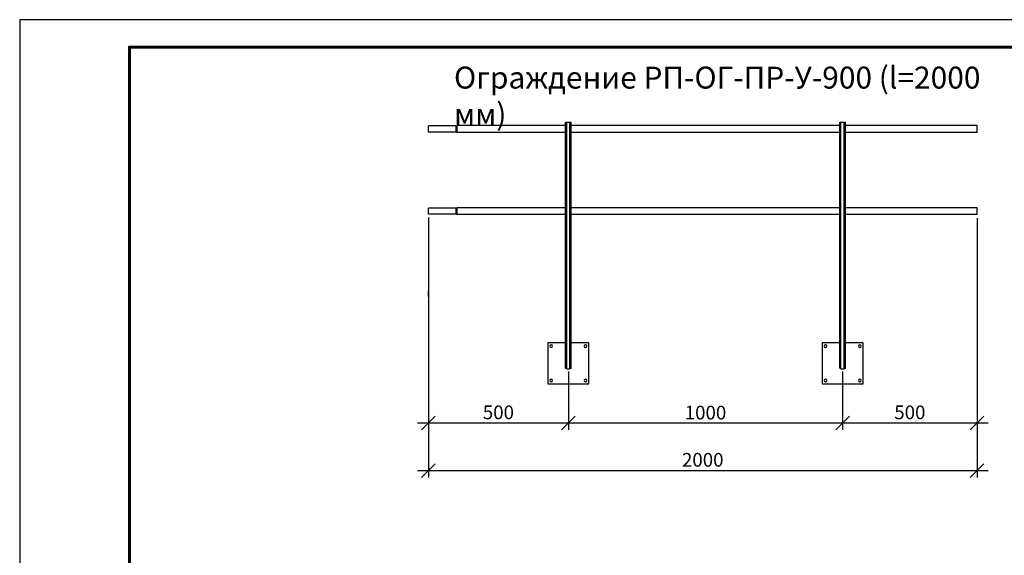
# Model space of a CAD drawing. Units: millimetres. Extents: x 21401 to 27341, y 37636 to 41836.
# Drawn here: x 21401 to 24991, y 39881 to 41836 of the extents above; entities that cross this region are included whole.
import ezdxf

# ---------------------------------------------------------------- set-up
doc = ezdxf.new("R2010")
doc.units = ezdxf.units.MM
doc.layers.add('Visible', color=7, linetype='Continuous', lineweight=35, true_color=0x22346e)
doc.layers.add('СПДС_20', color=7, linetype='Continuous')
doc.styles.add('SPDS', font='CS_Gost2304.shx')
doc.styles.add('spds0.8', font='SPDS.shx', dxfattribs={"width": 0.8, "oblique": 10})
doc.dimstyles.new('1-20', dxfattribs={"dimscale": 100, "dimtxt": 2.5, "dimasz": 2.5, "dimexe": 1.25, "dimexo": 0.625, "dimtad": 1, "dimdec": 0, "dimlfac": 0.2, "dimrnd": 0.001, "dimdsep": 46, "dimtxsty": 'SPDS', "dimblk": 'OBLIQUE', "dimcen": 2.5, "dimdle": 2, "dimclrd": 256, "dimclre": 256, "dimadec": 0, "dimazin": 2, "dimtfac": 1, "dimtdec": 0, "dimtmove": 1, "dimatfit": 3, "dimldrblk": 'DOT', "dimfxl": 1.25, "dimtolj": 1, "dimtzin": 0, "dimlwd": -1, "dimlwe": -1, "dimarcsym": 0})

# ---------------------------------------------------------------- blocks, each defined once
blk = doc.blocks.new('_Oblique')
at = {"color": 0, "linetype": 'ByBlock', "lineweight": -2}
blk.add_line((-0.5, -0.5), (0.5, 0.5), dxfattribs=at)
blk = doc.blocks.new('*D19')
at = {"ltscale": 20, "transparency": 16777216}
for p, q in [((22891.4, 41113), (22891.4, 40339)), ((23401.4, 40551), (23401.4, 40339)), ((22851.4, 40364), (23441.4, 40364))]:
    blk.add_line(p, q, dxfattribs=at)
at = {"layer": 'Defpoints', "color": 0, "ltscale": 20, "transparency": 16777216}
for p in [(22891.4, 41125.5, -20), (23401.4, 40563.5, 198.9), (23401.4, 40364)]:
    blk.add_point(p, dxfattribs=at)
at = {"ltscale": 20, "transparency": 16777216, "xscale": 50, "yscale": 50, "zscale": 50, "rotation": 180}
blk.add_blockref('_Oblique', (22891.4, 40364), dxfattribs=at)
at = {"ltscale": 20, "transparency": 16777216, "xscale": 50, "yscale": 50, "zscale": 50}
blk.add_blockref('_Oblique', (23401.4, 40364), dxfattribs=at)
at = {"color": 0, "lineweight": 15, "ltscale": 20, "transparency": 16777216, "insert": (23146.4, 40402.5), "char_height": 50, "attachment_point": 5, "style": 'SPDS'}
blk.add_mtext('\\A1;500', dxfattribs=at)
blk = doc.blocks.new('_Dot')
at = {"color": 0, "linetype": 'ByBlock', "lineweight": -2}
blk.add_line((-0.5, 0), (-1, 0), dxfattribs=at)
at = {"color": 0, "linetype": 'ByBlock', "const_width": 0.5}
blk.add_lwpolyline([(-0.25, 0, 1), (0.25, 0, 1)], format="xyb", close=True, dxfattribs=at)
blk = doc.blocks.new('*D20')
at = {"ltscale": 20, "transparency": 16777216}
for p, q in [((23401.4, 40551), (23401.4, 40339)), ((24401.4, 40551), (24401.4, 40339)), ((23361.4, 40364), (24441.4, 40364))]:
    blk.add_line(p, q, dxfattribs=at)
at = {"layer": 'Defpoints', "color": 0, "ltscale": 20, "transparency": 16777216}
for p in [(23401.4, 40563.5, 198.9), (24401.4, 40563.5, 198.9), (24401.4, 40364)]:
    blk.add_point(p, dxfattribs=at)
at = {"ltscale": 20, "transparency": 16777216, "xscale": 50, "yscale": 50, "zscale": 50, "rotation": 180}
blk.add_blockref('_Oblique', (23401.4, 40364), dxfattribs=at)
at = {"ltscale": 20, "transparency": 16777216, "xscale": 50, "yscale": 50, "zscale": 50}
blk.add_blockref('_Oblique', (24401.4, 40364), dxfattribs=at)
at = {"color": 0, "lineweight": 15, "ltscale": 20, "transparency": 16777216, "insert": (23901.4, 40401.5), "char_height": 50, "attachment_point": 5, "style": 'SPDS'}
blk.add_mtext('\\A1;1000', dxfattribs=at)
blk = doc.blocks.new('*D21')
at = {"ltscale": 20, "transparency": 16777216}
for p, q in [((24891.4, 41111.5), (24891.4, 40339)), ((24401.4, 40551), (24401.4, 40339)), ((24361.4, 40364), (24931.4, 40364))]:
    blk.add_line(p, q, dxfattribs=at)
at = {"layer": 'Defpoints', "color": 0, "ltscale": 20, "transparency": 16777216}
for p in [(24891.4, 41124, -20), (24401.4, 40563.5, 198.9), (24891.4, 40364)]:
    blk.add_point(p, dxfattribs=at)
at = {"ltscale": 20, "transparency": 16777216, "xscale": 50, "yscale": 50, "zscale": 50, "rotation": 180}
blk.add_blockref('_Oblique', (24401.4, 40364), dxfattribs=at)
at = {"ltscale": 20, "transparency": 16777216, "xscale": 50, "yscale": 50, "zscale": 50}
blk.add_blockref('_Oblique', (24891.4, 40364), dxfattribs=at)
at = {"color": 0, "lineweight": 15, "ltscale": 20, "transparency": 16777216, "insert": (24646.4, 40402.5), "char_height": 50, "attachment_point": 5, "style": 'SPDS'}
blk.add_mtext('\\A1;500', dxfattribs=at)
blk = doc.blocks.new('*D22')
at = {"ltscale": 20, "transparency": 16777216}
for p, q in [((22891.4, 41113), (22891.4, 40164.7)), ((24891.4, 41111.5), (24891.4, 40164.7)), ((22851.4, 40189.7), (24931.4, 40189.7))]:
    blk.add_line(p, q, dxfattribs=at)
at = {"layer": 'Defpoints', "color": 0, "ltscale": 20, "transparency": 16777216}
for p in [(22891.4, 41125.5, -16), (24891.4, 41124, -20), (24891.4, 40189.7)]:
    blk.add_point(p, dxfattribs=at)
at = {"ltscale": 20, "transparency": 16777216, "xscale": 50, "yscale": 50, "zscale": 50, "rotation": 180}
blk.add_blockref('_Oblique', (22891.4, 40189.7), dxfattribs=at)
at = {"ltscale": 20, "transparency": 16777216, "xscale": 50, "yscale": 50, "zscale": 50}
blk.add_blockref('_Oblique', (24891.4, 40189.7), dxfattribs=at)
at = {"color": 0, "lineweight": 15, "ltscale": 20, "transparency": 16777216, "insert": (23891.4, 40229.2), "char_height": 50, "attachment_point": 5, "style": 'SPDS'}
blk.add_mtext('\\A1;2000', dxfattribs=at)

msp = doc.modelspace()

# ---------------------------------------------------------------- linework, layer by layer
at = {"layer": 'Visible', "color": 159, "lineweight": 25, "true_color": 0x22346e, "extrusion": (-1, -2e-16, 2.966e-13)}
for p, q in [((23391.4, 40565.5, 72.5), (23391.4, 41461.5, 72.5)), ((23395.4, 40561.5, 76.5), (23395.4, 41461.5, 76.5)), ((23395.4, 41461.5, 76.5), (23407.4, 41461.5, 76.5)), ((23407.4, 40561.5, 76.5), (23407.4, 41461.5, 76.5)), ((23411.4, 40565.5, 72.5), (23411.4, 41461.5, 72.5)), ((24391.4, 40565.5, 72.5), (24391.4, 41461.5, 72.5)), ((24395.4, 40561.5, 76.5), (24395.4, 41461.5, 76.5)), ((24395.4, 41461.5, 76.5), (24407.4, 41461.5, 76.5)), ((24407.4, 40561.5, 76.5), (24407.4, 41461.5, 76.5)), ((24411.4, 40565.5, 72.5), (24411.4, 41461.5, 72.5)), ((22991.4, 41447.5, 56.5), (22891.4, 41447.5, 56.5)), ((22991.4, 41425.5, 56.5), (22891.4, 41425.5, 56.5)), ((23391.4, 41449, 56.5), (22996.6, 41449, 56.5)), ((23391.4, 41424, 56.5), (22996.6, 41424, 56.5)), ((24391.4, 41449, 56.5), (23411.4, 41449, 56.5)), ((24391.4, 41424, 56.5), (23411.4, 41424, 56.5)), ((24891.4, 41449, 72.5), (24411.4, 41449, 72.5)), ((24891.4, 41424, 72.5), (24411.4, 41424, 72.5)), ((22991.4, 41147.5, 56.5), (22891.4, 41147.5, 56.5)), ((23391.4, 41149, 56.5), (22996.6, 41149, 56.5)), ((24391.4, 41149, 56.5), (23411.4, 41149, 56.5)), ((24891.4, 41149, 72.5), (24411.4, 41149, 72.5)), ((22991.4, 41125.5, 56.5), (22891.4, 41125.5, 56.5)), ((23391.4, 41124, 56.5), (22996.6, 41124, 56.5)), ((24391.4, 41124, 56.5), (23411.4, 41124, 56.5)), ((24891.4, 41124, 72.5), (24411.4, 41124, 72.5)), ((23391.4, 40656.5, -73.5), (23326.4, 40656.5, -73.5)), ((23326.4, 40656.5, -73.5), (23326.4, 40506.5, -73.5)), ((23476.4, 40656.5, -73.5), (23411.4, 40656.5, -73.5)), ((23476.4, 40506.5, -73.5), (23476.4, 40656.5, -73.5)), ((24391.4, 40656.5, -73.5), (24326.4, 40656.5, -73.5)), ((24326.4, 40656.5, -73.5), (24326.4, 40506.5, -73.5)), ((24476.4, 40656.5, -73.5), (24411.4, 40656.5, -73.5)), ((24476.4, 40506.5, -73.5), (24476.4, 40656.5, -73.5)), ((23395.4, 40561.5, 76.5), (23407.4, 40561.5, 76.5)), ((24395.4, 40561.5, 76.5), (24407.4, 40561.5, 76.5)), ((23326.4, 40506.5, -73.5), (23476.4, 40506.5, -73.5)), ((24326.4, 40506.5, -73.5), (24476.4, 40506.5, -73.5))]:
    msp.add_line(p, q, dxfattribs=at)
at = {"layer": 'Visible', "color": 159, "lineweight": 25, "true_color": 0x22346e, "extrusion": (-2.966e-13, -2e-16, -1)}
for centre in [(-23338.9, 40644, 73.5), (-23463.9, 40644, 73.5), (-24338.9, 40644, 73.5), (-24463.9, 40644, 73.5), (-23338.9, 40519, 73.5), (-23463.9, 40519, 73.5), (-24338.9, 40519, 73.5), (-24463.9, 40519, 73.5)]:
    msp.add_circle(centre, 5, dxfattribs=at)
at = {"layer": 'Visible', "color": 159, "lineweight": 25, "true_color": 0x22346e, "extrusion": (-2e-16, 1, -2e-16)}
for centre, start, end in [((-23395.4, 72.5, 41461.5), 0, 90), ((-23407.4, 72.5, 41461.5), 90, 180), ((-24395.4, 72.5, 41461.5), 0, 90), ((-24407.4, 72.5, 41461.5), 90, 180)]:
    msp.add_arc(centre, 4, start, end, dxfattribs=at)
at = {"layer": 'Visible', "color": 159, "lineweight": 25, "true_color": 0x22346e, "extrusion": (-1, -2e-16, 2.966e-13)}
for centre, radius in [((-41436.5, 56.5, -22891.4), 11), ((-41436.5, 56.5, -22996.6), 12.5), ((-41436.5, 72.5, -24891.4), 12.5), ((-41136.5, 56.5, -22891.4), 11), ((-41136.5, 56.5, -22996.6), 12.5), ((-41136.5, 72.5, -24891.4), 12.5), ((-40836.5, 56.5, -22891.4), 11)]:
    msp.add_arc(centre, radius, 0, 180, dxfattribs=at)
at = {"layer": 'Visible', "color": 159, "lineweight": 25, "true_color": 0x22346e, "extrusion": (-2.966e-13, -2e-16, -1)}
for centre, start, end in [((-22996.6, 41439, -56.5), 58.2117, 90), ((-22996.6, 41434, -56.5), 270, 301.7883), ((-22996.6, 41139, -56.5), 58.2117, 90), ((-22996.6, 41134, -56.5), 270, 301.7883)]:
    msp.add_arc(centre, 10, start, end, dxfattribs=at)
at = {"layer": 'Visible', "color": 159, "lineweight": 25, "true_color": 0x22346e, "extrusion": (1, 2e-16, -2.966e-13)}
for centre in [(41436.5, 56.5, 22991.4), (41136.5, 56.5, 22991.4)]:
    msp.add_arc(centre, 11, 0, 180, dxfattribs=at)
at = {"layer": 'Visible', "color": 159, "lineweight": 25, "true_color": 0x22346e, "extrusion": (-2.098e-13, -0.707107, -0.707107)}
for centre, start_param, end_param in [((23395.4, 40565.5, 72.5), 0, 1.570796), ((23407.4, 40565.5, 72.5), -1.570796, 0), ((24395.4, 40565.5, 72.5), 0, 1.570796), ((24407.4, 40565.5, 72.5), -1.570796, 0)]:
    msp.add_ellipse(centre, major_axis=(0, -4, 4), ratio=0.707107, start_param=start_param, end_param=end_param, dxfattribs=at)
at = {"layer": 'СПДС_20', "linetype": 'Continuous', "lineweight": 25, "ltscale": 26.666667}
msp.add_lwpolyline([(21401.2, 37635.5), (27341.2, 37635.5), (27341.2, 41835.5), (21401.2, 41835.5), (21401.2, 37635.5)], dxfattribs=at)
at = {"layer": 'СПДС_20', "linetype": 'Continuous', "lineweight": 60, "ltscale": 26.666667}
msp.add_lwpolyline([(21801.2, 37735.5), (27241.2, 37735.5), (27241.2, 41735.5), (21801.2, 41735.5), (21801.2, 37735.5)], dxfattribs=at)

# ---------------------------------------------------------------- texts
at = {"insert": (22984.5, 41664.1), "char_height": 80, "width": 1955.241, "attachment_point": 1, "style": 'spds0.8'}
msp.add_mtext('Ограждение РП-ОГ-ПР-У-900 (l=2000 мм)', dxfattribs=at)

# ---------------------------------------------------------------- dimensions: what is measured, and where the dimension line sits
at = {"lineweight": 15, "ltscale": 20}
for base, p1, p2, picture, middle in [((23401.4, 40364, 76.5), (22891.4, 41125.5, 56.5), (23401.4, 40563.5, 275.4), '*D19', (23146.4, 40402.5, 76.5)), ((24891.4, 40364, 92.5), (24401.4, 40563.5, 291.4), (24891.4, 41124, 72.5), '*D21', (24646.4, 40402.5, 92.5))]:
    dim = msp.add_linear_dim(base=base, p1=p1, p2=p2, text='500', dimstyle='1-20', override={"dimscale": 20, "dimlfac": 1, "dimarcsym": 1}, dxfattribs=at)
    dim.commit()
    dim.dimension.update_dxf_attribs({"geometry": picture, "text_midpoint": middle})
for base, p1, p2, picture, middle in [((24891.4, 40189.7, 92.5), (22891.4, 41125.5, 76.5), (24891.4, 41124, 72.5), '*D22', (23891.4, 40229.2, 92.5)), ((24401.4, 40364, 76.5), (23401.4, 40563.5, 275.4), (24401.4, 40563.5, 275.4), '*D20', (23901.4, 40401.5, 76.5))]:
    dim = msp.add_linear_dim(base=base, p1=p1, p2=p2, dimstyle='1-20', override={"dimscale": 20, "dimlfac": 1, "dimarcsym": 1}, dxfattribs=at)
    dim.commit()
    dim.dimension.update_dxf_attribs({"geometry": picture, "text_midpoint": middle})

doc.saveas('drawing.dxf')
